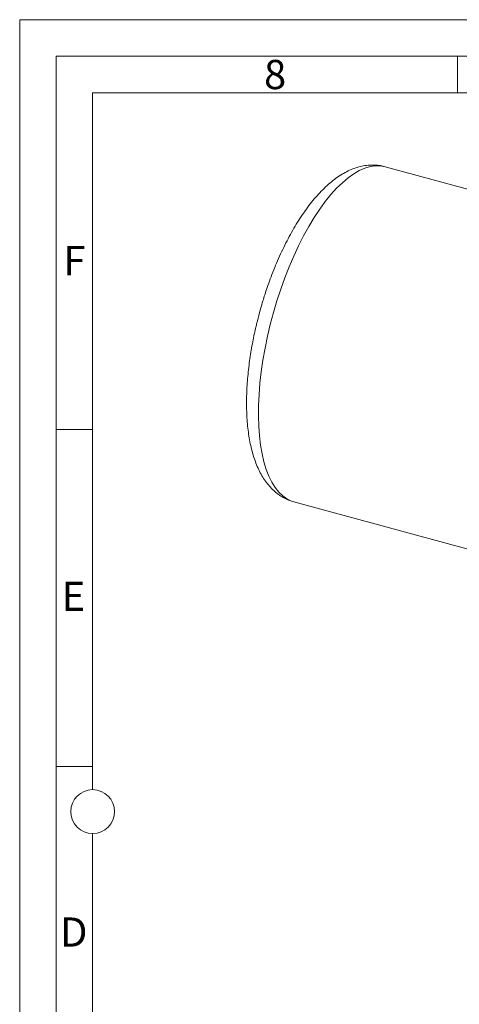
# Model space of a CAD drawing. Units: millimetres. Extents: x 0 to 420, y 0 to 297.
# Drawn here: x 0 to 60, y 162 to 297 of the extents above; entities that cross this region are included whole.
import ezdxf

# ---------------------------------------------------------------- set-up
doc = ezdxf.new("R2010")
doc.units = ezdxf.units.MM
doc.linetypes.add('SLD-Durchgehend', pattern=[0])
doc.styles.add('SLDTEXTSTYLE0', font='ARIAL.TTF', dxfattribs={"width": 0.948})

msp = doc.modelspace()

# ---------------------------------------------------------------- linework, layer by layer
at = {"color": 7, "linetype": 'SLD-Durchgehend', "lineweight": 0}
for p, q in [((0, 0), (0, 297)), ((0, 297), (420, 297)), ((415, 292), (5, 292)), ((5, 292), (5, 5)), ((60, 292), (60, 287)), ((410, 287), (10, 287)), ((10, 287), (10, 191.5)), ((10, 240.83), (5, 240.83)), ((10, 194.664), (5, 194.664)), ((10, 185.5), (10, 111.5))]:
    msp.add_line(p, q, dxfattribs=at)
at = {"color": 7, "linetype": 'SLD-Durchgehend', "lineweight": 15}
for p, q in [((75.03017, 270.07997), (50.08526, 276.85946)), ((37.60144, 230.92566), (61.78247, 224.35377))]:
    msp.add_line(p, q, dxfattribs=at)
at = {"color": 8, "linetype": 'SLD-Durchgehend', "lineweight": 0, "flags": 128}
msp.add_lwpolyline([(50.08526, 276.85946), (49.45352, 276.97536), (48.76333, 276.98469), (48.04863, 276.87898), (47.31298, 276.65875), (46.56004, 276.3251), (45.79357, 275.87969), (45.01738, 275.32475), (44.23535, 274.66303), (43.45136, 273.89783), (42.66932, 273.03297), (41.89313, 272.07275), (41.12666, 271.02196), (40.37372, 269.88583), (39.63807, 268.67002), (38.92337, 267.38059), (38.23318, 266.02397), (37.57094, 264.6069), (36.93995, 263.13646), (36.34335, 261.61997), (35.78412, 260.06498), (35.26503, 258.47923), (34.78868, 256.87064), (34.35745, 255.24721), (33.97347, 253.61703), (33.63866, 251.98823), (33.35469, 250.36891), (33.12298, 248.76714), (32.94467, 247.19091), (32.82066, 245.64807), (32.75157, 244.1463), (32.73773, 242.69309), (32.77922, 241.29567), (32.87584, 239.96101), (33.02709, 238.69576), (33.23223, 237.50621), (33.49023, 236.3983), (33.79981, 235.37755), (34.15943, 234.44904), (34.56729, 233.61739), (35.02136, 232.88676), (35.51939, 232.26077), (36.05888, 231.74255), (36.63716, 231.33468), (37.25134, 231.0392), (37.60144, 230.92566)], dxfattribs=at)
at = {"color": 7, "linetype": 'SLD-Durchgehend', "lineweight": 0}
msp.add_circle((10, 188.5), 3, dxfattribs=at)
at = {"color": 7, "linetype": 'SLD-Durchgehend', "lineweight": 15}
for points, knots in [([(50.08808, 276.84539), (49.94463, 276.88654), (49.5344, 277.00423), (48.82322, 277.08514), (47.9621, 277.09107), (47.10359, 276.98164), (46.25708, 276.7719), (45.42803, 276.46913), (44.59447, 276.06597), (43.76218, 275.56325), (42.9383, 274.96529), (42.12979, 274.27939), (41.34178, 273.51396), (40.57683, 272.67654), (39.83563, 271.77293), (39.11814, 270.80757), (38.42459, 269.78471), (37.75561, 268.70864), (37.1122, 267.584), (36.4958, 266.41614), (35.90837, 265.21159), (35.35265, 263.97925), (34.83312, 262.7335), (34.35949, 261.50561), (33.95211, 260.36532), (33.6163, 259.35741), (33.31316, 258.38949), (33.07385, 257.57603), (32.92791, 257.04529), (32.88028, 256.87208)], [0, 0, 0, 0, 0.019437249, 0.055588485, 0.092903702, 0.131945987, 0.168792785, 0.207182027, 0.247158588, 0.288499273, 0.330751195, 0.373412082, 0.416052901, 0.458437614, 0.500523311, 0.542301917, 0.583783797, 0.624982228, 0.665903822, 0.706539908, 0.746853981, 0.786756283, 0.826041029, 0.864198432, 0.899658763, 0.928895653, 0.953865046, 0.984943524, 1, 1, 1, 1]), ([(32.88028, 256.87208), (32.74477, 256.35743), (32.55445, 255.63458), (32.30401, 254.56236), (32.10436, 253.64755), (31.89023, 252.55906), (31.6918, 251.42175), (31.51386, 250.23977), (31.36265, 249.03342), (31.24235, 247.81574), (31.1561, 246.59748), (31.10628, 245.38741), (31.09478, 244.19278), (31.12315, 243.01969), (31.19278, 241.87329), (31.30504, 240.75792), (31.46138, 239.6773), (31.6635, 238.63472), (31.91341, 237.63329), (32.21336, 236.67658), (32.56545, 235.76951), (32.97114, 234.91821), (33.43079, 234.12965), (33.94363, 233.4105), (34.50793, 232.76624), (35.12184, 232.20164), (35.78295, 231.71816), (36.49137, 231.32632), (37.10424, 231.06177), (37.48791, 230.96688), (37.61054, 230.93656)], [0, 0, 0, 0, 0.04459321, 0.062632977, 0.092541999, 0.123515656, 0.156664158, 0.191168946, 0.226706332, 0.263021889, 0.299941117, 0.337341184, 0.375136332, 0.413267837, 0.451697043, 0.490399899, 0.529361592, 0.568569628, 0.608003221, 0.647616459, 0.687293066, 0.726782705, 0.765806306, 0.804075262, 0.841402962, 0.877782278, 0.913385489, 0.948513327, 0.983543249, 1, 1, 1, 1])]:
    msp.add_open_spline(points, degree=3, knots=knots, dxfattribs=at)

# ---------------------------------------------------------------- texts
at = {"color": 7, "linetype": 'Continuous', "lineweight": 0, "char_height": 4, "attachment_point": 1, "style": 'SLDTEXTSTYLE0'}
for s, insert in [('8', (33.5, 291.4896)), ('F', (6, 265.9896)), ('E', (5.76927, 219.9896)), ('D', (5.53967, 173.9896))]:
    msp.add_mtext(s, dxfattribs=dict(at, insert=insert))

doc.saveas('drawing.dxf')
